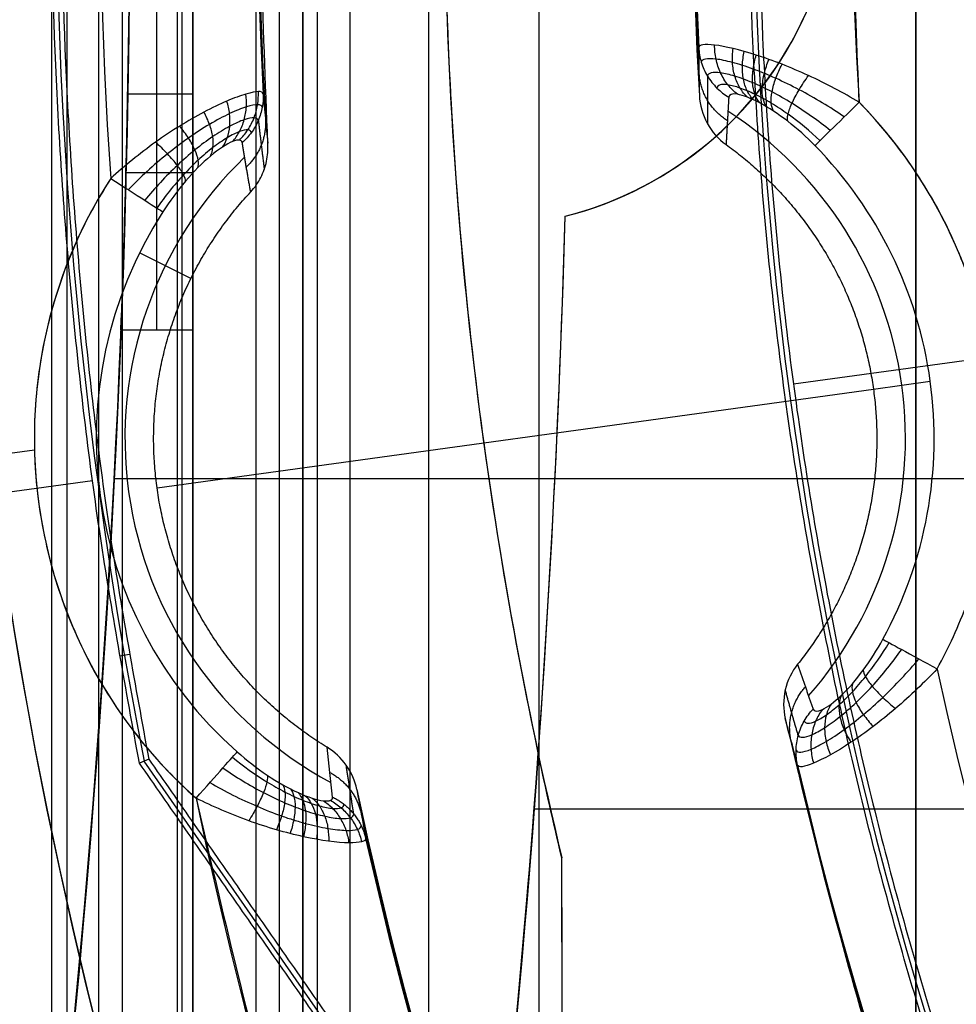
# Model space of a CAD drawing. Units: millimetres. Extents: x -117 to -84, y 0 to 1125.
# Drawn here: x -115 to -112, y 22 to 25 of the extents above; entities that cross this region are included whole.
import ezdxf

# ---------------------------------------------------------------- set-up
doc = ezdxf.new("R2010")
doc.units = ezdxf.units.MM
doc.header["$MEASUREMENT"] = 0
doc.layers.add('2', color=7, linetype='Continuous')

msp = doc.modelspace()

# ---------------------------------------------------------------- linework, layer by layer
at = {"layer": '2', "extrusion": (0, -1, 0)}
for p, q in [((-114.75, 1122.5, -25.05), (-114.75, 2.5, -25.05)), ((-114.7, 2.5, -18.4), (-114.7, 1122.5, -18.4)), ((-114.7, 2.5, -17.4), (-114.7, 1122.5, -17.4)), ((-114.6, 1122.5, -16.35), (-114.6, 2.5, -16.35)), ((-114.525, 1122.5, -17.2), (-114.525, 2.5, -17.2)), ((-114.35, 1122.5, -19.9), (-114.35, 2.5, -19.9)), ((-114.025, 1122.5, -16), (-114.025, 2.5, -16)), ((-113.95, 1122.5, -16), (-113.95, 2.5, -16)), ((-113.95, 2.5, -18.7), (-113.95, 1122.5, -18.7)), ((-113.8, 2.5, -17.9), (-113.8, 1122.5, -17.9)), ((-113.55, 1122.5, -15.4), (-113.55, 2.5, -15.4)), ((-113.2, 1122.5, -17.95), (-113.2, 2.5, -17.95)), ((-112, 1122.5, -17.95), (-112, 2.5, -17.95))]:
    msp.add_line(p, q, dxfattribs=at)
at = {"layer": '2', "extrusion": (1, 0, -2.34059e-14)}
for p, q in [((-114.3341, 18.3763, -4.1556), (-114.3341, 35.4913, -4.1556)), ((-113.9035, 17.791, -8.5556), (-113.9035, 33.6236, -8.5556)), ((-114.3, 27.0163, -2.1705), (-114.3, 24.4472, -2.1705)), ((-114.4143, 24.2318, -1.9012), (-114.4143, 25.7318, -3.7761)), ((-114.4143, 24.2318, -1.9012), (-114.4143, 25.2318, -1.9012)), ((-114.5069, 24.9818, -2.8386), (-114.3, 24.9818, -2.8386)), ((-114.5125, 24.7318, -1.9012), (-114.3, 24.7318, -1.9012)), ((-113.1158, 24.5929, -11.8377), (-113.1158, 24.5929, -8.5556)), ((-100, 23.7583, -13.4158), (-114.5493, 23.7583, -13.6698)), ((-113.2013, 22.8833, -3.5708), (-113.2013, 22.8833, -1.4976)), ((-101, 22.7073, -12.0492), (-113.2143, 22.7073, -11.836)), ((-113.108, 14.9796, -4.1497), (-113.1262, 22.5524, -4.1497))]:
    msp.add_line(p, q, dxfattribs=at)
at = {"layer": '2', "extrusion": (0.136501, -0.99064, -2.95228e-15)}
for p, q in [((-112.3899, 24.0599, -4.5578), (-108.8902, 24.5422, -4.5578)), ((-114.3058, 24.3955, -7.1578), (-114.4694, 24.4762, -8.1926)), ((-112.1353, 24.0435, -7.1578), (-111.9546, 24.0684, -8.1926)), ((-114.4138, 23.7295, -7.1578), (-112.1353, 24.0435, -7.1578)), ((-114.9489, 23.8306, -8.3578), (-114.8036, 23.8506, -8.3578)), ((-115.839, 23.5847, -4.5578), (-114.6188, 23.7528, -4.5578)), ((-114.5019, 23.1993, -6.3578), (-114.5329, 23.194, -4.5578)), ((-112.1279, 19.5179, -5.4577), (-114.455, 22.8605, -5.4577))]:
    msp.add_line(p, q, dxfattribs=at)
at = {"layer": '2'}
for centre, radius, start, end in [((-100, 25.7156, -4.5578), 15.9816, 271.38861, 271.38861), ((-100, 25.7156, -8.3578), 15.0672, 97.84542, 277.84542), ((-100, 25.7156, -5.4578), 14.7343, 10.93827, 191.17309), ((-100, 25.7156, -8.3578), 14.5957, 101.75334, 183.93749), ((-100, 25.7156, -8.3578), 14.5957, 101.75345, 183.93738), ((-100, 25.7156, -7.8622), 14.0957, 102.70857, 182.98226), ((-100, 25.7156, -7.51), 14.0926, 102.39165, 183.29918), ((-100, 25.7156, -5.4578), 12.5157, 357.79452, 208.84074), ((-100, 25.7156, -7.1578), 12.7105, 102.35673, 183.3341), ((-100, 25.7156, -7.51), 12.7074, 102.70546, 182.98537), ((-100, 25.7156, -7.8611), 12.7043, 103.04547, 182.64536), ((-100, 25.7156, -8.3578), 12.2043, 140.60798, 183.57136), ((-113.4, 25.7073, -8.5556), 1.15, 284.3098, 75.6902), ((-152.5, 25.7073, -8.5556), 38, 348.92433, 360), ((-152.5, 25.7073, -4.1556), 38, 348.92433, 0), ((-100, 25.7073, -4.1556), 13.5, 180, 193.5146), ((-100, 25.7073, -2.8266), 13.5, 180, 192.07447), ((-113.4, 25.7073, -10.2033), 1.15, 284.3098, 335.9067), ((-152.5, 25.7073, -1.9012), 38, 357.77474, 359.28306), ((-113.2746, 23.8865, -8.3578), 1.5294, 359.7006, 44.3355), ((-113.2746, 23.8865, -7.6752), 1.2412, 7.8454, 56.9731), ((-100, 25.7156, -8.3578), 15.0672, 183.34542, 277.84542), ((-113.2746, 23.8865, -8.1926), 1.3325, 7.8454, 44.3351), ((-113.2746, 23.8865, -7.6752), 1.2412, 133.8957, 241.7951), ((-113.2746, 23.8865, -8.3578), 1.5294, 147.2735, 228.4178), ((-113.2746, 23.8865, -8.1926), 1.3325, 147.273, 228.4178), ((-152.5, 25.7073, -8.5556), 39.4, 348.1882, 358.37933), ((-152.5, 25.7073, -10.1459), 39.4, 351.95994, 358.37933), ((-113.2746, 23.8865, -7.6752), 1.2412, 318.7177, 7.8454), ((-100, 25.7156, -8.3578), 12.2044, 192.11925, 273.57158), ((-100, 25.7156, -7.51), 12.7074, 192.70546, 272.98537), ((-152.5, 25.7073, -2.8774), 39.4, 347.30406, 355.88984), ((-100, 25.7156, -7.8611), 12.7043, 193.04547, 272.64536), ((-100, 25.7156, -7.1578), 14.0895, 192.06643, 273.6244), ((-100, 25.7156, -8.3578), 14.5957, 191.75337, 273.93738), ((-100, 25.7156, -7.51), 14.0926, 192.39165, 273.29918)]:
    msp.add_arc(centre, radius, start, end, dxfattribs=at)
at = {"layer": '2', "extrusion": (0.698906, -0.715213, -1.97599e-06)}
msp.add_arc((-62.7916, -8.158, -96.2521), 0.2, 190, 270.0104, dxfattribs=at)
at = {"layer": '2', "extrusion": (-0.540566, -0.841301, 2.21953e-06)}
msp.add_arc((-109.7397, -8.1579, 41.1365), 0.2, 269.9914, 350, dxfattribs=at)
at = {"layer": '2', "extrusion": (1.15473e-08, 1.61678e-09, 1)}
msp.add_arc((-113.2746, 23.8865, -8.1926), 1.3325, 331.3557, 7.8454, dxfattribs=at)
at = {"layer": '2', "extrusion": (-0.479435, -0.877578, 1.97742e-06)}
msp.add_arc((-109.3298, -8.1579, 33.3454), 0.2, 190, 269.9934, dxfattribs=at)
at = {"layer": '2', "extrusion": (-0.47937, -0.877613, 1.19404e-13)}
msp.add_arc((-109.3323, -8.1578, 33.3373), 0.2, 190, 269.9934, dxfattribs=at)
at = {"layer": '2', "extrusion": (0.748004, -0.663694, -5.01949e-10)}
msp.add_arc((-58.8419, -8.1578, -100.5832), 0.2, 269.9985, 350, dxfattribs=at)
at = {"layer": '2', "extrusion": (8.91799e-09, 1.20651e-08, 1)}
msp.add_arc((-100, 25.7156, -7.8622), 14.0957, 192.70856, 272.98227, dxfattribs=at)
at = {"layer": '2'}
for points, degree in [([(-114.75, 1122.5, -30.2), (-114.75, 562.5, -30.2), (-114.75, 2.5, -30.2)], 2), ([(-114.75, 1122.5, -19.9), (-114.75, 562.5, -19.9), (-114.75, 2.5, -19.9)], 2), ([(-114.3, 1122.5, -18.4), (-114.3, 562.5, -18.4), (-114.3, 2.5, -18.4)], 2), ([(-114.3, 2.5, -17.4), (-114.3, 562.5, -17.4), (-114.3, 1122.5, -17.4)], 2), ([(-114.1, 1122.5, -16), (-114.1, 562.5, -16), (-114.1, 2.5, -16)], 2), ([(-113.95, 1122.5, -19.9), (-113.95, 562.5, -19.9), (-113.95, 2.5, -19.9)], 2), ([(-113.95, 1122.5, -17.2), (-113.95, 562.5, -17.2), (-113.95, 2.5, -17.2)], 2), ([(-112, 2.5, -15.4), (-112, 562.5, -15.4), (-112, 1122.5, -15.4)], 2), ([(-116.0907, 14.8278, -13.6967), (-115.0302, 18.3767, -13.6782), (-114.5, 22.0032, -13.6689), (-114.5, 25.7073, -13.6689)], 3), ([(-114.5, 25.7073, -0.12), (-114.5, 22.692, -0.12), (-114.8539, 19.7189, -0.1262), (-115.5616, 16.7879, -0.1385)], 3), ([(-114.5, 25.7073, -3.7454), (-114.5, 25.5433, -3.5404), (-114.5021, 25.2153, -3.1305), (-114.5117, 24.7234, -2.5157), (-114.5223, 24.3957, -2.106), (-114.5287, 24.2318, -1.9012)], 3), ([(-114.3, 25.7318, -3.7761), (-114.3, 24.9818, -2.8386), (-114.3, 24.2318, -1.9012)], 2), ([(-113.5, 25.7073, -1.5028), (-113.5, 24.7554, -1.5028), (-113.4004, 23.8141, -1.501), (-113.2013, 22.8833, -1.4976)], 3), ([(-113.1158, 24.5929, -11.8377), (-112.9362, 24.6387, -11.8409), (-112.6373, 24.8017, -11.8461), (-112.4258, 25.0686, -11.8498), (-112.3502, 25.2378, -11.8511)], 3), ([(-114.3, 24.2318, -1.9012), (-114.3, 24.7318, -1.9012), (-114.3, 25.2318, -1.9012)], 2), ([(-112.6908, 25.1293, -7.8611), (-112.6905, 25.0795, -7.6264), (-112.69, 25.0287, -7.3919), (-112.689, 24.9764, -7.1578)], 3), ([(-114.0766, 24.9823, -7.8622), (-114.0719, 24.931, -7.6271), (-114.0668, 24.8787, -7.3923), (-114.0613, 24.8249, -7.1578)], 3), ([(-114.116, 24.6704, -7.1578), (-114.1027, 24.6847, -7.1578), (-114.0815, 24.7157, -7.1578), (-114.0633, 24.7669, -7.1578), (-114.0601, 24.805, -7.1578), (-114.0613, 24.8249, -7.1578)], 3), ([(-113.4873, 20.1966, -11.8312), (-113.2813, 21.6551, -11.8348), (-113.1574, 23.1205, -11.837), (-113.1158, 24.5929, -11.8377)], 3), ([(-114.5287, 24.2318, -1.9012), (-114.4143, 24.2318, -1.9012), (-114.3, 24.2318, -1.9012)], 2), ([(-112.3764, 22.8479, -7.8611), (-112.3897, 22.896, -7.6264), (-112.4028, 22.945, -7.3919), (-112.416, 22.9956, -7.1578)], 3), ([(-113.856, 22.7462, -7.8952), (-113.862, 22.7979, -7.6491), (-113.8675, 22.8505, -7.4032), (-113.8727, 22.9043, -7.1578)], 3), ([(-114.4402, 22.8668, -6.3578), (-114.4501, 22.8626, -5.7578), (-114.46, 22.8584, -5.1578), (-114.4698, 22.8542, -4.5578)], 3), ([(-114.4402, 22.8668, -6.3578), (-113.2804, 21.2008, -6.3578), (-112.1205, 19.5347, -6.3578)], 2), ([(-113.2013, 22.8833, -1.4976), (-113.3427, 20.9166, -1.5), (-113.63, 18.9716, -1.505), (-114.0633, 17.0481, -1.5126)], 3), ([(-113.2013, 22.8833, -3.5708), (-113.336, 21.0095, -3.5694), (-113.6033, 19.1549, -3.5666), (-114.0032, 17.3193, -3.5624)], 3), ([(-113.1262, 22.5524, -3.5716), (-113.1526, 22.6624, -3.5713), (-113.1777, 22.7727, -3.571), (-113.2013, 22.8833, -3.5708)], 3), ([(-112.1353, 19.501, -4.5578), (-113.3025, 21.1776, -4.5578), (-114.4698, 22.8542, -4.5578)], 2), ([(-113.7782, 22.7703, -7.1578), (-113.7689, 22.717, -7.3923), (-113.7597, 22.6653, -7.6271), (-113.7504, 22.6147, -7.8622)], 3), ([(-113.108, 14.9796, -3.5718), (-113.1171, 18.766, -3.5717), (-113.1262, 22.5524, -3.5716)], 2), ([(-113.1262, 22.5524, -4.1556), (-113.1262, 22.5524, -3.8636), (-113.1262, 22.5524, -3.5716)], 2), ([(-113.1113, 16.3637, -4.1556), (-113.1188, 19.458, -4.1556), (-113.1262, 22.5524, -4.1556)], 2)]:
    msp.add_open_spline(points, degree=degree, dxfattribs=at)
for points, weights, knots in [([(-114.4698, 22.8542, -4.5578), (-115.6569, 28.8575, -4.5578), (-112.2457, 33.9379, -4.5578), (-108.8344, 39.0184, -4.5578), (-102.8285, 40.1919, -4.5578), (-96.8226, 41.3654, -4.5578), (-91.7499, 37.9425, -4.5578), (-86.6771, 34.5197, -4.5578), (-85.5173, 28.5112, -4.5578)], [1, 0.923661808789, 1, 0.923661808789, 1, 0.923661808789, 1, 0.923661808789, 1], [0, 0, 0, 11.601395, 11.601395, 23.20279, 23.20279, 34.804185, 34.804185, 46.40558, 46.40558, 46.40558]), ([(-85.5495, 28.5118, -6.3578), (-86.7092, 34.5051, -6.3578), (-91.7702, 37.9184, -6.3578), (-96.8313, 41.3317, -6.3578), (-102.8225, 40.161, -6.3578), (-108.8137, 38.9904, -6.3578), (-112.2178, 33.9231, -6.3578), (-115.6218, 28.8558, -6.3578), (-114.4402, 22.8668, -6.3578)], [1, 0.923704946989, 1, 0.923704946989, 1, 0.923704946989, 1, 0.923704946989, 1], [0, 0, 0, 11.573369, 11.573369, 23.146737, 23.146737, 34.720106, 34.720106, 46.293475, 46.293475, 46.293475]), ([(-110.9881, 19.6908, -6.3578), (-113.9732, 25.135, -6.3578), (-111.45, 30.8082, -6.3578), (-108.9268, 36.4813, -6.3578), (-102.8846, 37.9105, -6.3578), (-96.8424, 39.3398, -6.3578), (-92.0449, 35.3983, -6.3578), (-87.2475, 31.4568, -6.3578), (-87.4772, 25.2521, -6.3578)], [1, 0.896045128507, 1, 0.896045128507, 1, 0.896045128507, 1, 0.896045128507, 1], [0, 0, 0, 11.529321, 11.529321, 23.058642, 23.058642, 34.587964, 34.587964, 46.117285, 46.117285, 46.117285]), ([(-87.51, 25.2159, -4.5578), (-87.2619, 31.4172, -4.5578), (-92.052, 35.3634, -4.5578), (-96.8422, 39.3096, -4.5578), (-102.8814, 37.879, -4.5578), (-108.9206, 36.4484, -4.5578), (-111.4314, 30.7726, -4.5578), (-113.9422, 25.0969, -4.5578), (-110.9385, 19.6659, -4.5578)], [1, 0.895675918853, 1, 0.895675918853, 1, 0.895675918853, 1, 0.895675918853, 1], [0, 0, 0, 11.521188, 11.521188, 23.042376, 23.042376, 34.563564, 34.563564, 46.084752, 46.084752, 46.084752]), ([(-113.8727, 22.9043, -7.1578), (-114.3392, 23.1884, -7.1578), (-114.4138, 23.7295, -7.1578), (-114.4884, 24.2707, -7.1578), (-114.116, 24.6704, -7.1578)], [1, 0.903277846258, 1, 0.903277846258, 1], [0, 0, 0, 1.019929, 1.019929, 2.039859, 2.039859, 2.039859])]:
    msp.add_rational_spline(points, weights, degree=2, knots=knots, dxfattribs=at)
for points, weights, degree in [([(-114.0613, 24.8249, -7.1578), (-114.8296, 36.9534, -7.1578), (-102.9454, 39.4939, -7.1578)], [1, 0.757234701486, 1], 2), ([(-112.1806, 24.9554, -8.3578), (-112.8352, 35.4421, -8.3578), (-102.5623, 37.648, -8.3578)], [1, 0.757835923607, 1], 2), ([(-112.5998, 24.8969, -7.5263), (-112.6542, 24.9316, -7.5187), (-112.6867, 24.9867, -7.5069), (-112.6901, 25.0502, -7.4933)], [1.00000064628, 0.927862762862, 0.927862034819, 0.999998462146], 3), ([(-112.6629, 25.0383, -7.8812), (-112.6634, 24.9894, -7.6405), (-112.6636, 24.9395, -7.3994), (-112.6635, 24.8881, -7.1579)], [0.941862646714, 0.944407836241, 0.947126193251, 0.950064878748], 3), ([(-112.5955, 24.9715, -7.8952), (-112.5984, 24.9222, -7.6491), (-112.6012, 24.872, -7.4033), (-112.604, 24.8208, -7.1578)], [1.00000069448, 1.00000066347, 1.00000063031, 1.00000059439], 3), ([(-111.9324, 23.1534, -8.3578), (-111.39, 24.1462, -8.3578), (-112.1806, 24.9554, -8.3578)], [1, 0.8039407783, 1], 2), ([(-114.0689, 24.9009, -7.4932), (-114.0657, 24.8433, -7.5064), (-114.0873, 24.7896, -7.5181), (-114.1299, 24.7494, -7.5262)], [0.99999913796, 0.939446003288, 0.939446498163, 1.00000062259], 3), ([(-114.0916, 24.8979, -7.8806), (-114.0857, 24.847, -7.6398), (-114.0795, 24.7953, -7.399), (-114.0728, 24.742, -7.1579)], [0.951507663168, 0.953428793204, 0.955517206959, 0.957818272912], 3), ([(-114.116, 24.6704, -7.1578), (-114.1256, 24.7236, -7.4032), (-114.1345, 24.7757, -7.6491), (-114.1427, 24.8271, -7.8952)], [1.00000057631, 1.00000060863, 1.0000006379, 1.00000066479], 3), ([(-112.604, 24.8208, -7.1578), (-112.2028, 24.5328, -7.1578), (-112.1353, 24.0435, -7.1578)], [1, 0.918839397423, 1], 2), ([(-114.5612, 24.7134, -8.3578), (-115.2693, 23.6117, -8.3578), (-114.2896, 22.7425, -8.3578)], [1, 0.759569904363, 1], 2), ([(-112.1353, 24.0435, -7.1578), (-112.0679, 23.5542, -7.1578), (-112.3763, 23.1684, -7.1578)], [1, 0.91883939742, 1], 2), ([(-112.3763, 23.1684, -7.1578), (-112.3598, 23.1198, -7.4033), (-112.3435, 23.0723, -7.6491), (-112.3274, 23.0256, -7.8952)], [1.0000005924, 1.00000062819, 1.00000066124, 1.00000069215], 3), ([(-112.3745, 22.942, -7.881), (-112.3882, 22.989, -7.6403), (-112.4019, 23.037, -7.3994), (-112.4157, 23.0865, -7.1579)], [0.941862606399, 0.944407117413, 0.947124703475, 0.950062487815], 3), ([(-112.3972, 22.9243, -7.4933), (-112.411, 22.9863, -7.5069), (-112.3947, 23.0481, -7.5187), (-112.3517, 23.0963, -7.5263)], [0.999998504392, 0.927862035542, 0.927862748781, 1.00000064411], 3), ([(-112.416, 22.9956, -7.1578), (-110.0938, 12.3956, -7.1578), (-99.2608, 13.0267, -7.1578)], [1, 0.760534190356, 1], 2), ([(-113.8646, 22.8245, -7.5262), (-113.8128, 22.7973, -7.5181), (-113.7774, 22.7514, -7.5064), (-113.765, 22.6952, -7.4932)], [1.00000031168, 0.939446687831, 0.939446106898, 0.999998568885], 3), ([(-113.7882, 22.6926, -7.8807), (-113.7963, 22.7432, -7.64), (-113.8043, 22.7947, -7.3991), (-113.8122, 22.8478, -7.1579)], [0.951507700137, 0.953429329258, 0.955518329154, 0.95782010374], 3), ([(-114.2896, 22.7425, -8.3578), (-111.6968, 10.2803, -8.3578), (-98.9977, 11.1544, -8.3578)], [1, 0.753653535759, 1], 2), ([(-113.856, 22.7462, -7.8952), (-113.8013, 22.7198, -7.8872), (-113.7636, 22.673, -7.8755), (-113.7504, 22.6147, -7.8622)], [1.00000066444, 0.93534205273, 0.935341420808, 0.99999876867], 3)]:
    msp.add_rational_spline(points, weights, degree=degree, dxfattribs=at)
for points, knots in [([(-112.1806, 24.9554, -8.3578), (-112.2307, 24.9851, -8.3578), (-112.2857, 25.0145, -8.3506), (-112.398, 25.0662, -8.3147), (-112.455, 25.0886, -8.2859), (-112.5606, 25.1226, -8.1999), (-112.6079, 25.1333, -8.1428), (-112.6729, 25.1412, -8.0101), (-112.6906, 25.1386, -7.9342), (-112.6908, 25.1293, -7.8611)], [-1, -1, -1, -1, -0.749998, -0.749998, -0.499993, -0.499993, -0.249987, -0.249987, 0, 0, 0, 0]), ([(-112.6908, 25.1293, -7.8611), (-112.6901, 25.114, -7.8644), (-112.6848, 25.0827, -7.8711), (-112.6649, 25.0377, -7.8808), (-112.6342, 24.999, -7.8892), (-112.6088, 24.9795, -7.8934), (-112.5955, 24.9715, -7.8952)], [0, 0, 0, 0, 0.250131, 0.500269, 0.750406, 1, 1, 1, 1]), ([(-112.5677, 24.9809, -8.0243), (-112.5786, 24.9892, -8.0306), (-112.5991, 25.0092, -8.0429), (-112.623, 25.0479, -8.0589), (-112.6375, 25.0921, -8.0709), (-112.6404, 25.1225, -8.0757), (-112.6404, 25.1373, -8.0773)], [0.0459378, 0.0459378, 0.0459378, 0.0459378, 0.1178856, 0.18999, 0.2620944, 0.3328128, 0.3328128, 0.3328128, 0.3328128]), ([(-112.5362, 24.9716, -8.0794), (-112.5449, 24.9796, -8.0892), (-112.5609, 24.9991, -8.1089), (-112.5776, 25.0374, -8.1354), (-112.585, 25.0813, -8.1564), (-112.5837, 25.1117, -8.1657), (-112.5817, 25.1264, -8.1691)], [0.0459379, 0.0459379, 0.0459379, 0.0459379, 0.1178856, 0.18999, 0.2620944, 0.3329791, 0.3329791, 0.3329791, 0.3329791]), ([(-112.5172, 24.9635, -8.1032), (-112.5247, 24.9713, -8.1146), (-112.5381, 24.9904, -8.1376), (-112.5504, 25.0283, -8.1689), (-112.5535, 25.0722, -8.1937), (-112.5494, 25.1025, -8.2046), (-112.5462, 25.1172, -8.2087)], [0.045938, 0.045938, 0.045938, 0.045938, 0.1178856, 0.18999, 0.2620944, 0.3331358, 0.3331358, 0.3331358, 0.3331358]), ([(-112.2281, 24.909, -8.3465), (-112.2727, 24.9395, -8.3428), (-112.3465, 24.9838, -8.3279), (-112.4337, 25.0266, -8.2862), (-112.4824, 25.0476, -8.2543), (-112.5182, 25.0615, -8.226), (-112.5524, 25.0731, -8.1931), (-112.5945, 25.0854, -8.1436), (-112.6569, 25.0981, -8.0438), (-112.6816, 25.0926, -7.9393), (-112.6828, 25.0831, -7.8718)], [0.0574763, 0.0574763, 0.0574763, 0.0574763, 0.2721119, 0.3794344, 0.4330957, 0.486757, 0.5404182, 0.5940795, 0.701402, 0.9160471, 0.9160471, 0.9160471, 0.9160471]), ([(-112.4966, 24.9533, -8.124), (-112.5028, 24.9607, -8.137), (-112.5135, 24.9792, -8.1631), (-112.5212, 25.0167, -8.1987), (-112.5194, 25.0606, -8.2268), (-112.5124, 25.0909, -8.239), (-112.5078, 25.1056, -8.2434)], [0.045938, 0.045938, 0.045938, 0.045938, 0.1178856, 0.18999, 0.2620944, 0.3331461, 0.3331461, 0.3331461, 0.3331461]), ([(-112.475, 24.9411, -8.1418), (-112.48, 24.9481, -8.1561), (-112.4879, 24.9658, -8.185), (-112.4907, 25.0029, -8.2245), (-112.4837, 25.0468, -8.2553), (-112.4735, 25.0772, -8.2684), (-112.4675, 25.0918, -8.273)], [0.0459381, 0.0459381, 0.0459381, 0.0459381, 0.1178856, 0.18999, 0.2620944, 0.3331337, 0.3331337, 0.3331337, 0.3331337]), ([(-112.2726, 24.8655, -8.311), (-112.3104, 24.8962, -8.3063), (-112.3731, 24.9407, -8.2913), (-112.4475, 24.9835, -8.2528), (-112.4892, 25.0044, -8.2237), (-112.5198, 25.0182, -8.1981), (-112.5493, 25.0297, -8.1684), (-112.5856, 25.0418, -8.124), (-112.6396, 25.0543, -8.0346), (-112.6615, 25.0485, -7.9413), (-112.6631, 25.0388, -7.8811)], [0.0574731, 0.0574731, 0.0574731, 0.0574731, 0.2721119, 0.3794344, 0.4330957, 0.486757, 0.5404182, 0.5940795, 0.701402, 0.9160471, 0.9160471, 0.9160471, 0.9160471]), ([(-112.4528, 24.9271, -8.1565), (-112.4566, 24.9336, -8.1721), (-112.4617, 24.9506, -8.2036), (-112.4595, 24.9872, -8.2466), (-112.4472, 25.031, -8.2796), (-112.4336, 25.0615, -8.293), (-112.4261, 25.0762, -8.2975)], [0.0459381, 0.0459381, 0.0459381, 0.0459381, 0.1178856, 0.18999, 0.2620944, 0.333193, 0.333193, 0.333193, 0.333193]), ([(-112.4079, 24.8948, -8.1776), (-112.4093, 24.9001, -8.1954), (-112.4089, 24.9151, -8.2316), (-112.3963, 24.9506, -8.2805), (-112.3728, 24.9947, -8.3164), (-112.3523, 25.0256, -8.3291), (-112.3418, 25.0403, -8.3329)], [0.0459383, 0.0459383, 0.0459383, 0.0459383, 0.1178856, 0.18999, 0.2620944, 0.3336722, 0.3336722, 0.3336722, 0.3336722]), ([(-114.0766, 24.9823, -7.8622), (-114.0778, 24.9925, -7.9384), (-114.0971, 24.9916, -8.0172), (-114.1654, 24.9715, -8.1532), (-114.2141, 24.9511, -8.2098), (-114.3153, 24.8973, -8.292), (-114.368, 24.8646, -8.3186), (-114.469, 24.7924, -8.3516), (-114.5173, 24.7528, -8.3578), (-114.5612, 24.7134, -8.3578)], [-1, -1, -1, -1, -0.750011, -0.750011, -0.499998, -0.499998, -0.249988, -0.249988, 0, 0, 0, 0]), ([(-114.1519, 24.8351, -7.9639), (-114.1421, 24.8447, -7.9662), (-114.1241, 24.8664, -7.9703), (-114.1039, 24.9052, -7.9748), (-114.0925, 24.9474, -7.9771), (-114.0909, 24.9758, -7.9771), (-114.0915, 24.9895, -7.9768)], [0.0492421, 0.0492421, 0.0492421, 0.0492421, 0.1211596, 0.193015, 0.2648705, 0.3359552, 0.3359552, 0.3359552, 0.3359552]), ([(-112.3053, 24.8335, -8.2558), (-112.3366, 24.8632, -8.253), (-112.3889, 24.9063, -8.2416), (-112.4514, 24.9476, -8.2095), (-112.4864, 24.9679, -8.1849), (-112.5123, 24.9812, -8.1631), (-112.5371, 24.9923, -8.1376), (-112.5677, 25.0039, -8.0993), (-112.6133, 25.0158, -8.0221), (-112.6317, 25.0101, -7.9412), (-112.633, 25.0006, -7.8891)], [0.05747, 0.05747, 0.05747, 0.05747, 0.2721119, 0.3794344, 0.4330957, 0.486757, 0.5404182, 0.5940795, 0.701402, 0.9160471, 0.9160471, 0.9160471, 0.9160471]), ([(-114.2058, 24.8127, -8.0846), (-114.1996, 24.8214, -8.0946), (-114.189, 24.8416, -8.1144), (-114.181, 24.8784, -8.1416), (-114.1818, 24.9189, -8.1637), (-114.1878, 24.9462, -8.1742), (-114.1919, 24.9593, -8.1783)], [0.0489433, 0.0489433, 0.0489433, 0.0489433, 0.1211596, 0.193015, 0.2648705, 0.3354791, 0.3354791, 0.3354791, 0.3354791]), ([(-114.1735, 24.8306, -8.029), (-114.1653, 24.8399, -8.0353), (-114.1505, 24.8612, -8.0476), (-114.1352, 24.8992, -8.0641), (-114.1284, 24.9405, -8.0771), (-114.1295, 24.9682, -8.083), (-114.1313, 24.9816, -8.0852)], [0.0494384, 0.0494384, 0.0494384, 0.0494384, 0.1211596, 0.193015, 0.2648705, 0.3349996, 0.3349996, 0.3349996, 0.3349996]), ([(-114.0766, 24.9823, -7.8622), (-114.0759, 24.9683, -7.8653), (-114.0776, 24.9395, -7.8717), (-114.0902, 24.8967, -7.8808), (-114.1124, 24.8579, -7.889), (-114.1321, 24.8365, -7.8933), (-114.1427, 24.8271, -7.8952)], [-1, -1, -1, -1, -0.749665, -0.499331, -0.248996, 0, 0, 0, 0]), ([(-112.689, 24.9764, -7.1578), (-112.6872, 24.9467, -7.1578), (-112.6788, 24.916, -7.1579), (-112.6491, 24.8615, -7.1579), (-112.6279, 24.8379, -7.1578), (-112.604, 24.8208, -7.1578)], [-1, -1, -1, -1, -0.499799, -0.499799, 0, 0, 0, 0]), ([(-112.3215, 24.8177, -8.1926), (-112.375, 24.8725, -8.1926), (-112.44, 24.9233, -8.1755), (-112.5248, 24.9683, -8.0983), (-112.5502, 24.9779, -8.0641), (-112.5853, 24.9839, -7.9845), (-112.595, 24.9803, -7.939), (-112.5955, 24.9715, -7.8952)], [-1, -1, -1, -1, -0.5, -0.5, -0.25, -0.25, 0, 0, 0, 0]), ([(-114.0792, 24.9396, -7.8716), (-114.0804, 24.9446, -7.9066), (-114.0904, 24.9501, -7.9776), (-114.1267, 24.9435, -8.0789), (-114.1815, 24.9213, -8.1657), (-114.2465, 24.8866, -8.2346), (-114.3139, 24.8428, -8.2839), (-114.4033, 24.7752, -8.3289), (-114.4673, 24.7168, -8.3427), (-114.5053, 24.6774, -8.3465)], [0.0468182, 0.0468182, 0.0468182, 0.0468182, 0.156581, 0.2663438, 0.3761066, 0.4858694, 0.5956322, 0.705395, 0.9249313, 0.9249313, 0.9249313, 0.9249313]), ([(-114.2439, 24.7841, -8.1283), (-114.2399, 24.7918, -8.1414), (-114.2343, 24.8102, -8.1676), (-114.2351, 24.8453, -8.2037), (-114.2455, 24.8847, -8.2327), (-114.2577, 24.9114, -8.2459), (-114.2647, 24.9242, -8.2509)], [0.049233, 0.049233, 0.049233, 0.049233, 0.1211596, 0.193015, 0.2648705, 0.3353664, 0.3353664, 0.3353664, 0.3353664]), ([(-114.0918, 24.8974, -7.8807), (-114.0932, 24.9025, -7.9119), (-114.1024, 24.9082, -7.9752), (-114.1341, 24.9023, -8.0656), (-114.1811, 24.8811, -8.1434), (-114.2365, 24.8476, -8.2054), (-114.2933, 24.805, -8.2503), (-114.3683, 24.7392, -8.2921), (-114.4215, 24.6823, -8.3062), (-114.4529, 24.6438, -8.3109)], [0.0468182, 0.0468182, 0.0468182, 0.0468182, 0.156581, 0.2663438, 0.3761066, 0.4858694, 0.5956322, 0.705395, 0.9249277, 0.9249277, 0.9249277, 0.9249277]), ([(-114.1137, 24.859, -7.8887), (-114.1149, 24.864, -7.9158), (-114.1227, 24.8698, -7.9707), (-114.1495, 24.8646, -8.0491), (-114.1892, 24.8447, -8.1164), (-114.2357, 24.8129, -8.1696), (-114.2832, 24.7724, -8.2077), (-114.3454, 24.7098, -8.2423), (-114.389, 24.6556, -8.2528), (-114.4145, 24.6191, -8.2557)], [0.0468182, 0.0468182, 0.0468182, 0.0468182, 0.156581, 0.2663438, 0.3761066, 0.4858694, 0.5956322, 0.705395, 0.9249241, 0.9249241, 0.9249241, 0.9249241]), ([(-114.2837, 24.7476, -8.1599), (-114.2819, 24.754, -8.1753), (-114.2812, 24.7701, -8.2066), (-114.2914, 24.803, -8.2496), (-114.3124, 24.8413, -8.2832), (-114.3315, 24.8673, -8.2973), (-114.3416, 24.8798, -8.3022)], [0.050573, 0.050573, 0.050573, 0.050573, 0.1211596, 0.193015, 0.2648705, 0.3354729, 0.3354729, 0.3354729, 0.3354729]), ([(-114.3233, 24.7043, -8.1792), (-114.3233, 24.7094, -8.1969), (-114.3273, 24.7231, -8.233), (-114.3472, 24.7537, -8.2819), (-114.3793, 24.7909, -8.3181), (-114.4053, 24.8164, -8.3312), (-114.4185, 24.8285, -8.3351)], [0.0499611, 0.0499611, 0.0499611, 0.0499611, 0.1211596, 0.193015, 0.2648705, 0.3359082, 0.3359082, 0.3359082, 0.3359082]), ([(-114.1427, 24.8271, -7.8952), (-114.1446, 24.8364, -7.941), (-114.1552, 24.8382, -7.9882), (-114.1919, 24.823, -8.0698), (-114.2177, 24.806, -8.1032), (-114.2702, 24.7623, -8.1535), (-114.2974, 24.7348, -8.1698), (-114.3491, 24.6738, -8.1886), (-114.3737, 24.6406, -8.1919), (-114.3955, 24.6069, -8.1926)], [0, 0, 0, 0, 0.250014, 0.250014, 0.500037, 0.500037, 0.750042, 0.750042, 1, 1, 1, 1]), ([(-112.3553, 22.9879, -7.8892), (-112.3516, 22.9791, -7.9411), (-112.3325, 22.9785, -8.0214), (-112.286, 23.0056, -8.11), (-112.2447, 23.0381, -8.1646), (-112.2022, 23.0797, -8.2044), (-112.1465, 23.1442, -8.241), (-112.1078, 23.1998, -8.2524), (-112.0857, 23.2371, -8.2552)], [0.0486498, 0.0486498, 0.0486498, 0.0486498, 0.2637263, 0.3712646, 0.4788028, 0.5863411, 0.6938793, 0.9089527, 0.9089527, 0.9089527, 0.9089527]), ([(-112.3274, 23.0256, -7.8952), (-112.3239, 23.0179, -7.939), (-112.3137, 23.0171, -7.9839), (-112.2818, 23.0322, -8.0634), (-112.2599, 23.0483, -8.0978), (-112.214, 23.0918, -8.15), (-112.1902, 23.1192, -8.1677), (-112.1451, 23.1805, -8.1883), (-112.1238, 23.214, -8.192), (-112.1052, 23.2478, -8.1926)], [0, 0, 0, 0, 0.2500028, 0.2500028, 0.5000258, 0.5000258, 0.7500307, 0.7500307, 1, 1, 1, 1]), ([(-112.3742, 22.9429, -7.8812), (-112.3701, 22.934, -7.9412), (-112.3476, 22.9342, -8.0339), (-112.2919, 22.9646, -8.1365), (-112.2421, 23.0002, -8.2001), (-112.1904, 23.0455, -8.2469), (-112.1221, 23.1152, -8.2909), (-112.0737, 23.1751, -8.306), (-112.0455, 23.2152, -8.3107)], [0.0486498, 0.0486498, 0.0486498, 0.0486498, 0.2637263, 0.3712646, 0.4788028, 0.5863411, 0.6938793, 0.9089496, 0.9089496, 0.9089496, 0.9089496]), ([(-112.3813, 22.8948, -7.8719), (-112.3775, 22.8859, -7.9391), (-112.3525, 22.8872, -8.043), (-112.2877, 22.9205, -8.1577), (-112.229, 22.9589, -8.2284), (-112.1672, 23.0071, -8.2801), (-112.0848, 23.0808, -8.3277), (-112.0257, 23.1436, -8.3427), (-111.9908, 23.1853, -8.3464)], [0.0486498, 0.0486498, 0.0486498, 0.0486498, 0.2637263, 0.3712646, 0.4788028, 0.5863411, 0.6938793, 0.9089464, 0.9089464, 0.9089464, 0.9089464]), ([(-112.3763, 23.1684, -7.1578), (-112.3947, 23.1454, -7.1578), (-112.4087, 23.117, -7.1579), (-112.4226, 23.0565, -7.1579), (-112.4224, 23.0246, -7.1578), (-112.416, 22.9956, -7.1578)], [-1, -1, -1, -1, -0.500049, -0.500049, 0, 0, 0, 0]), ([(-111.9324, 23.1534, -8.3578), (-111.9731, 23.1111, -8.3578), (-112.0182, 23.0679, -8.3504), (-112.1118, 22.9877, -8.3145), (-112.1606, 22.9507, -8.2859), (-112.2528, 22.8899, -8.1999), (-112.2958, 22.8663, -8.1424), (-112.3562, 22.8412, -8.0096), (-112.3737, 22.8389, -7.934), (-112.3764, 22.8479, -7.8611)], [0.0000062, 0.0000062, 0.0000062, 0.0000062, 0.2500037, 0.2500037, 0.500006, 0.500006, 0.7500054, 0.7500054, 1, 1, 1, 1]), ([(-112.1676, 23.1499, -8.178), (-112.1675, 23.1444, -8.1954), (-112.1631, 23.1302, -8.2313), (-112.1417, 23.0996, -8.2801), (-112.1071, 23.0634, -8.3162), (-112.0791, 23.0391, -8.329), (-112.065, 23.0278, -8.3327)], [0.0474592, 0.0474592, 0.0474592, 0.0474592, 0.1180713, 0.1903395, 0.2626077, 0.334124, 0.334124, 0.334124, 0.334124]), ([(-112.2022, 23.1065, -8.157), (-112.204, 23.0994, -8.1722), (-112.2043, 23.0819, -8.2034), (-112.1925, 23.0474, -8.2463), (-112.1687, 23.0084, -8.2795), (-112.1473, 22.9826, -8.2929), (-112.136, 22.9704, -8.2975)], [0.0477285, 0.0477285, 0.0477285, 0.0477285, 0.1180713, 0.1903395, 0.2626077, 0.3340825, 0.3340825, 0.3340825, 0.3340825]), ([(-112.237, 23.07, -8.1239), (-112.241, 23.0613, -8.1368), (-112.2463, 23.0407, -8.1628), (-112.2436, 23.0025, -8.1985), (-112.23, 22.9606, -8.2267), (-112.215, 22.9332, -8.239), (-112.2067, 22.9203, -8.2434)], [0.0465996, 0.0465996, 0.0465996, 0.0465996, 0.1180713, 0.1903395, 0.2626077, 0.3336745, 0.3336745, 0.3336745, 0.3336745]), ([(-112.3764, 22.8479, -7.8611), (-112.3799, 22.8629, -7.8644), (-112.3833, 22.8945, -7.8711), (-112.3762, 22.9434, -7.8808), (-112.3571, 22.9889, -7.8892), (-112.3379, 23.0144, -7.8934), (-112.3274, 23.0256, -7.8952)], [-1, -1, -1, -1, -0.749045, -0.498084, -0.247123, 0, 0, 0, 0]), ([(-112.2978, 23.0246, -8.0237), (-112.3061, 23.0136, -8.03), (-112.3206, 22.9887, -8.0424), (-112.3333, 22.9448, -8.0585), (-112.3354, 22.8982, -8.0704), (-112.33, 22.868, -8.0752), (-112.326, 22.8538, -8.0768)], [0.0455913, 0.0455913, 0.0455913, 0.0455913, 0.1180713, 0.1903395, 0.2626077, 0.3335477, 0.3335477, 0.3335477, 0.3335477]), ([(-112.27, 23.0419, -8.079), (-112.2763, 23.0318, -8.0888), (-112.2865, 23.0087, -8.1085), (-112.2923, 22.9673, -8.1352), (-112.2876, 22.9229, -8.1562), (-112.2782, 22.8939, -8.1655), (-112.2723, 22.8803, -8.1689)], [0.0460651, 0.0460651, 0.0460651, 0.0460651, 0.1180713, 0.1903395, 0.2626077, 0.3335928, 0.3335928, 0.3335928, 0.3335928]), ([(-114.1589, 22.8898, -8.1926), (-114.0993, 22.8369, -8.1926), (-114.0287, 22.7889, -8.1783), (-113.9337, 22.7459, -8.1042), (-113.9045, 22.7368, -8.0702), (-113.8651, 22.7321, -7.9888), (-113.8549, 22.7365, -7.9411), (-113.856, 22.7462, -7.8952)], [-1, -1, -1, -1, -0.5, -0.5, -0.25, -0.25, 0, 0, 0, 0]), ([(-113.7782, 22.7703, -7.1578), (-113.784, 22.7971, -7.1578), (-113.7954, 22.8239, -7.1579), (-113.8282, 22.8705, -7.1579), (-113.8494, 22.8901, -7.1578), (-113.8727, 22.9043, -7.1578)], [0, 0, 0, 0, 0.5001702, 0.5001702, 0.9999961, 0.9999961, 0.9999961, 0.9999961]), ([(-114.1739, 22.8729, -8.2558), (-114.1398, 22.8448, -8.2529), (-114.0835, 22.8046, -8.2426), (-114.0163, 22.7665, -8.2125), (-113.9783, 22.748, -8.1891), (-113.9502, 22.7359, -8.1682), (-113.9228, 22.7257, -8.1434), (-113.8889, 22.7153, -8.1054), (-113.8526, 22.7082, -8.0497), (-113.8253, 22.7104, -7.9713), (-113.8191, 22.7181, -7.9159), (-113.8193, 22.7233, -7.8887)], [0.0561978, 0.0561978, 0.0561978, 0.0561978, 0.2753228, 0.3848854, 0.4396667, 0.4944479, 0.5492292, 0.6040105, 0.713573, 0.8231356, 0.9326981, 0.9326981, 0.9326981, 0.9326981]), ([(-114.2043, 22.8387, -8.311), (-114.1639, 22.8104, -8.3063), (-114.0977, 22.7701, -8.2925), (-114.019, 22.7324, -8.2561), (-113.9746, 22.7142, -8.2283), (-113.9417, 22.7023, -8.2037), (-113.9098, 22.6925, -8.1748), (-113.8701, 22.6825, -8.1307), (-113.8276, 22.6761, -8.0663), (-113.7954, 22.679, -7.9759), (-113.7878, 22.6869, -7.912), (-113.7879, 22.6923, -7.8807)], [0.0561978, 0.0561978, 0.0561978, 0.0561978, 0.2753228, 0.3848854, 0.4396667, 0.4944479, 0.5492292, 0.6040105, 0.713573, 0.8231356, 0.9326981, 0.9326981, 0.9326981, 0.9326981]), ([(-114.0635, 22.816, -8.1792), (-114.0622, 22.8111, -8.197), (-114.0624, 22.7968, -8.2332), (-114.0734, 22.7618, -8.2823), (-114.0943, 22.7174, -8.3185), (-114.1126, 22.6858, -8.3316), (-114.122, 22.6706, -8.3355)], [0.0495628, 0.0495628, 0.0495628, 0.0495628, 0.1212161, 0.1930946, 0.2649731, 0.3360113, 0.3360113, 0.3360113, 0.3360113]), ([(-114.2456, 22.7922, -8.3465), (-114.1986, 22.7647, -8.3427), (-114.1217, 22.726, -8.3292), (-114.0305, 22.6902, -8.2901), (-113.9791, 22.673, -8.2598), (-113.941, 22.662, -8.2326), (-113.9042, 22.653, -8.2006), (-113.8583, 22.6439, -8.1515), (-113.8095, 22.6385, -8.0796), (-113.7726, 22.6419, -7.9783), (-113.7642, 22.6499, -7.9067), (-113.7645, 22.6551, -7.8716)], [0.0561978, 0.0561978, 0.0561978, 0.0561978, 0.2753228, 0.3848854, 0.4396667, 0.4944479, 0.5492292, 0.6040105, 0.713573, 0.8231356, 0.9326981, 0.9326981, 0.9326981, 0.9326981]), ([(-114.014, 22.7852, -8.1597), (-114.0104, 22.7795, -8.1753), (-114.0054, 22.7641, -8.2069), (-114.0065, 22.7295, -8.2502), (-114.0164, 22.687, -8.2838), (-114.0278, 22.6567, -8.2978), (-114.0342, 22.6421, -8.3027)], [0.0495627, 0.0495627, 0.0495627, 0.0495627, 0.1212161, 0.1930946, 0.2649731, 0.3355156, 0.3355156, 0.3355156, 0.3355156]), ([(-113.9894, 22.7719, -8.1458), (-113.9847, 22.7659, -8.1602), (-113.9771, 22.75, -8.1892), (-113.9733, 22.7157, -8.2291), (-113.9779, 22.6741, -8.2606), (-113.9858, 22.6445, -8.2745), (-113.9907, 22.6301, -8.2796)], [0.0495626, 0.0495626, 0.0495626, 0.0495626, 0.1212161, 0.1930946, 0.2649731, 0.3353869, 0.3353869, 0.3353869, 0.3353869]), ([(-113.7504, 22.6147, -7.8622), (-113.7488, 22.6049, -7.9388), (-113.768, 22.6, -8.0181), (-113.8392, 22.601, -8.1536), (-113.8915, 22.6076, -8.2102), (-114.0042, 22.6323, -8.2926), (-114.0637, 22.6495, -8.3192), (-114.1802, 22.6917, -8.3518), (-114.2371, 22.7166, -8.3578), (-114.2896, 22.7425, -8.3578)], [0, 0, 0, 0, 0.249992, 0.249992, 0.499999, 0.499999, 0.750003, 0.750003, 1, 1, 1, 1]), ([(-113.9653, 22.7603, -8.1289), (-113.9594, 22.7539, -8.1419), (-113.9491, 22.7378, -8.1681), (-113.9405, 22.7038, -8.2042), (-113.9399, 22.6631, -8.2332), (-113.9446, 22.6341, -8.2464), (-113.9478, 22.6199, -8.2514)], [0.0495626, 0.0495626, 0.0495626, 0.0495626, 0.1212161, 0.1930946, 0.2649731, 0.3354122, 0.3354122, 0.3354122, 0.3354122]), ([(-113.9422, 22.7505, -8.1087), (-113.935, 22.744, -8.1202), (-113.9221, 22.7276, -8.1433), (-113.9089, 22.694, -8.1751), (-113.9033, 22.654, -8.2009), (-113.9047, 22.6256, -8.2131), (-113.9065, 22.6117, -8.2177)], [0.0495625, 0.0495625, 0.0495625, 0.0495625, 0.1212161, 0.1930946, 0.2649731, 0.3355621, 0.3355621, 0.3355621, 0.3355621]), ([(-113.9206, 22.7429, -8.0852), (-113.9123, 22.7362, -8.0951), (-113.8968, 22.7197, -8.1148), (-113.8792, 22.6865, -8.1419), (-113.8691, 22.6473, -8.164), (-113.8675, 22.6194, -8.1745), (-113.8679, 22.6056, -8.1786)], [0.0495624, 0.0495624, 0.0495624, 0.0495624, 0.1212161, 0.1930946, 0.2649731, 0.3355991, 0.3355991, 0.3355991, 0.3355991]), ([(-113.8848, 22.7345, -8.0295), (-113.8744, 22.7277, -8.0358), (-113.8544, 22.7113, -8.0482), (-113.8295, 22.6788, -8.0647), (-113.8119, 22.6409, -8.0777), (-113.8055, 22.6139, -8.0836), (-113.8036, 22.6005, -8.0859)], [0.0495623, 0.0495623, 0.0495623, 0.0495623, 0.1212161, 0.1930946, 0.2649731, 0.3352046, 0.3352046, 0.3352046, 0.3352046]), ([(-113.8626, 22.7358, -7.9643), (-113.8506, 22.7293, -7.9666), (-113.8275, 22.7132, -7.9708), (-113.7977, 22.6814, -7.9753), (-113.7753, 22.644, -7.9777), (-113.7662, 22.6171, -7.9777), (-113.763, 22.6037, -7.9774)], [0.0495622, 0.0495622, 0.0495622, 0.0495622, 0.1212161, 0.1930946, 0.2649731, 0.3359619, 0.3359619, 0.3359619, 0.3359619])]:
    msp.add_open_spline(points, degree=3, knots=knots, dxfattribs=at)

doc.saveas('drawing.dxf')
